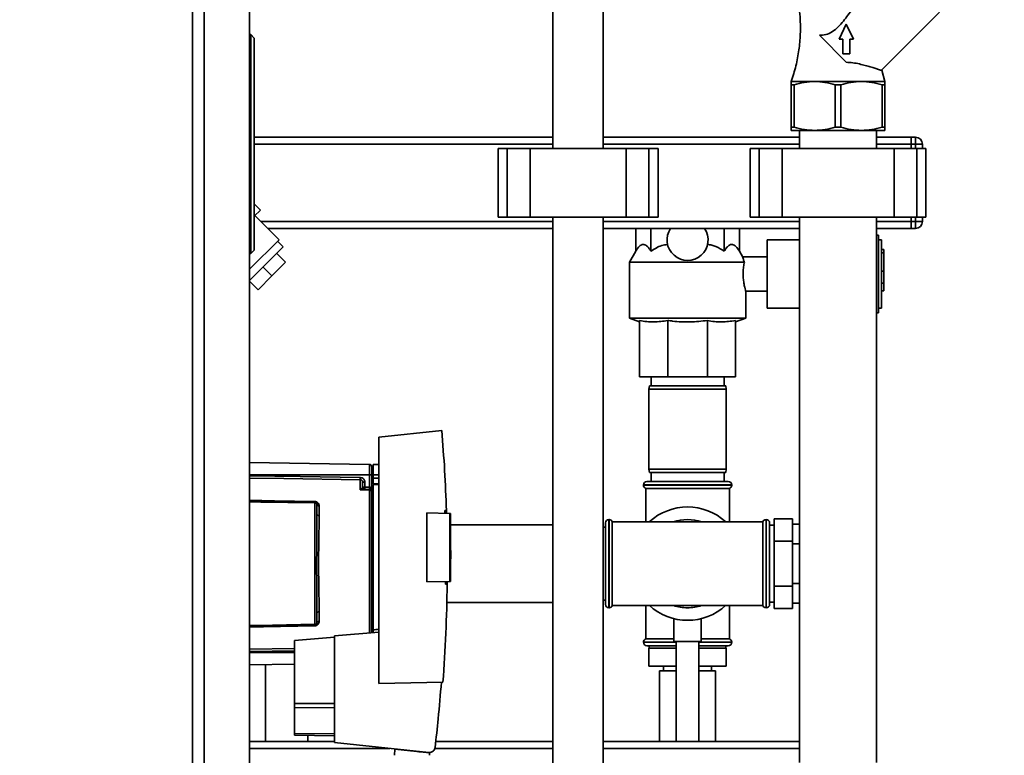
# Paper-space layout 'Blatt1' of a CAD drawing. Units: millimetres. Extents: x 0 to 5940, y 0 to 4200.
# Drawn here: x 3231 to 3663, y 3030 to 3352 of the extents above; entities that cross this region are included whole.
import ezdxf

# ---------------------------------------------------------------- set-up
doc = ezdxf.new("R2010")
doc.units = ezdxf.units.MM
doc.layers.add('1', color=7, linetype='Continuous')
doc.styles.add('SLDTEXTSTYLE0', font='TXT', dxfattribs={"width": 0.605})
doc.dimstyles.new('SLDDIMSTYLE0', dxfattribs={"dimtxt": 35, "dimasz": 25, "dimexe": 0, "dimexo": 0.0625, "dimgap": 8.75, "dimtad": 1, "dimdec": 1, "dimrnd": 1e-09, "dimzin": 4, "dimdsep": 46, "dimtxsty": 'SLDTEXTSTYLE0', "dimsah": 1, "dimcen": 0.09, "dimadec": 0, "dimazin": 1, "dimtfac": 1, "dimtdec": 1, "dimtofl": 0, "dimtmove": 0, "dimatfit": 3, "dimfxl": 1, "dimfrac": 2, "dimtolj": 1, "dimtzin": 12, "dimarcsym": 0})

# ---------------------------------------------------------------- blocks, each defined once
blk = doc.blocks.new('_D_1')
at = {"layer": '1', "ltscale": 10}
for p, q in [((3653.2, 3557.95), (2962.31, 3557.95)), ((2972.31, 1825.66), (2972.31, 3557.95)), ((3062.31, 1825.66), (2962.31, 1825.66))]:
    blk.add_line(p, q, dxfattribs=at)
for points in [[(2972.31, 3557.95), (2968.31, 3532.95), (2976.31, 3532.95)], [(2972.31, 1825.66), (2976.31, 1850.66), (2968.31, 1850.66)]]:
    blk.add_solid(points, dxfattribs=at)
at = {"layer": '1', "ltscale": 10, "insert": (2927.19, 2599.57), "char_height": 35, "attachment_point": 1, "rotation": 90, "style": 'SLDTEXTSTYLE0'}
blk.add_mtext('ca. 1800', dxfattribs=at)

psp = doc.layouts.new('Blatt1')

# ---------------------------------------------------------------- linework, layer by layer
at = {"color": 7, "linetype": 'Continuous', "lineweight": 35, "ltscale": 10}
for p, q in [((3307.31, 3495.66), (3307.31, 2895.66)), ((3312.31, 3495.66), (3312.31, 2895.66)), ((3332.31, 3495.66), (3332.31, 2895.66)), ((3465.31, 3419.66), (3465.31, 3295.66)), ((3487.31, 3295.66), (3487.31, 3419.66)), ((3609.32, 3330.01), (3634.79, 3355.48)), ((3590.73, 3343.62), (3593.93, 3350.19)), ((3593.93, 3350.19), (3597.14, 3343.62)), ((3332.81, 3345.66), (3332.31, 3345.66)), ((3332.81, 3249.66), (3332.81, 3345.66)), ((3334.31, 3344.16), (3332.81, 3345.66)), ((3334.31, 3344.16), (3334.31, 3251.16)), ((3582.1, 3345.37), (3593.92, 3333.55)), ((3592.42, 3343.62), (3590.73, 3343.62)), ((3592.42, 3337.19), (3592.42, 3343.62)), ((3597.14, 3343.62), (3595.45, 3343.62)), ((3595.45, 3343.62), (3595.45, 3337.19)), ((3595.45, 3337.19), (3592.42, 3337.19)), ((3610.81, 3325.1), (3609.45, 3330.04)), ((3569.81, 3325.1), (3580.06, 3325.1)), ((3580.06, 3325.1), (3600.56, 3325.1)), ((3600.56, 3325.1), (3610.81, 3325.1)), ((3569.81, 3323.66), (3571.03, 3323.66)), ((3569.81, 3323.66), (3569.81, 3305.1)), ((3571.03, 3323.66), (3571.03, 3305.1)), ((3589.09, 3323.66), (3591.53, 3323.66)), ((3589.09, 3323.66), (3589.09, 3305.1)), ((3591.53, 3323.66), (3591.53, 3305.1)), ((3609.59, 3323.66), (3609.59, 3305.1)), ((3609.59, 3323.66), (3610.81, 3323.66)), ((3610.81, 3305.1), (3610.81, 3323.66)), ((3571.03, 3305.1), (3569.81, 3305.1)), ((3580.06, 3303.66), (3569.81, 3303.66)), ((3573.46, 3303.66), (3573.46, 3295.66)), ((3600.56, 3303.66), (3580.06, 3303.66)), ((3591.53, 3305.1), (3589.09, 3305.1)), ((3610.81, 3303.66), (3600.56, 3303.66)), ((3607.16, 3295.66), (3607.16, 3303.66)), ((3610.81, 3305.1), (3609.59, 3305.1)), ((3334.31, 3300.66), (3465.31, 3300.66)), ((3487.31, 3300.66), (3573.46, 3300.66)), ((3607.16, 3300.66), (3622.31, 3300.66)), ((3622.31, 3300.66), (3622.31, 3297.66)), ((3622.31, 3300.66), (3624.31, 3300.66)), ((3624.31, 3297.66), (3624.31, 3300.66)), ((3334.31, 3297.66), (3465.31, 3297.66)), ((3441.24, 3295.66), (3441.24, 3265.66)), ((3441.24, 3295.66), (3445.24, 3295.66)), ((3445.24, 3295.66), (3445.24, 3265.66)), ((3445.24, 3295.66), (3455.24, 3295.66)), ((3455.24, 3295.66), (3455.24, 3265.66)), ((3455.24, 3295.66), (3497.38, 3295.66)), ((3487.31, 3297.66), (3573.46, 3297.66)), ((3497.38, 3295.66), (3497.38, 3265.66)), ((3497.38, 3295.66), (3507.38, 3295.66)), ((3507.38, 3295.66), (3507.38, 3265.66)), ((3507.38, 3295.66), (3511.38, 3295.66)), ((3511.38, 3265.66), (3511.38, 3295.66)), ((3551.78, 3295.66), (3551.78, 3265.66)), ((3551.78, 3295.66), (3555.78, 3295.66)), ((3555.78, 3295.66), (3555.78, 3265.66)), ((3555.78, 3295.66), (3565.78, 3295.66)), ((3565.78, 3295.66), (3565.78, 3265.66)), ((3565.78, 3295.66), (3614.84, 3295.66)), ((3607.16, 3297.66), (3622.31, 3297.66)), ((3614.84, 3295.66), (3614.84, 3265.66)), ((3614.84, 3295.66), (3624.84, 3295.66)), ((3622.31, 3295.66), (3622.31, 3297.66)), ((3624.31, 3297.66), (3622.31, 3297.66)), ((3624.31, 3297.66), (3627.31, 3297.66)), ((3624.31, 3295.66), (3624.31, 3297.66)), ((3624.84, 3295.66), (3624.84, 3265.66)), ((3624.84, 3295.66), (3628.84, 3295.66)), ((3627.31, 3297.66), (3627.31, 3295.66)), ((3628.84, 3265.66), (3628.84, 3295.66)), ((3337.03, 3268.71), (3334.31, 3271.42)), ((3337.03, 3268.71), (3334.31, 3265.99)), ((3345.23, 3255.69), (3334.62, 3266.3)), ((3441.24, 3265.66), (3445.24, 3265.66)), ((3445.24, 3265.66), (3455.24, 3265.66)), ((3455.24, 3265.66), (3497.38, 3265.66)), ((3465.31, 3265.66), (3465.31, 2988.66)), ((3487.31, 2988.66), (3487.31, 3265.66)), ((3497.38, 3265.66), (3507.38, 3265.66)), ((3507.38, 3265.66), (3511.38, 3265.66)), ((3551.78, 3265.66), (3555.78, 3265.66)), ((3555.78, 3265.66), (3565.78, 3265.66)), ((3565.78, 3265.66), (3614.84, 3265.66)), ((3573.46, 3265.66), (3573.46, 3026.41)), ((3607.16, 3026.41), (3607.16, 3265.66)), ((3614.84, 3265.66), (3624.84, 3265.66)), ((3622.31, 3263.66), (3622.31, 3265.66)), ((3624.31, 3263.66), (3624.31, 3265.66)), ((3624.84, 3265.66), (3628.84, 3265.66)), ((3627.31, 3265.66), (3627.31, 3263.66)), ((3337.26, 3263.66), (3465.31, 3263.66)), ((3340.26, 3260.66), (3465.31, 3260.66)), ((3487.31, 3263.66), (3573.46, 3263.66)), ((3487.31, 3260.66), (3573.46, 3260.66)), ((3501.58, 3250.66), (3501.58, 3260.66)), ((3508.24, 3250.66), (3508.24, 3260.66)), ((3540.38, 3250.66), (3540.38, 3260.66)), ((3547.04, 3250.66), (3547.04, 3260.66)), ((3607.16, 3263.66), (3622.31, 3263.66)), ((3607.16, 3260.66), (3622.31, 3260.66)), ((3622.31, 3263.66), (3622.31, 3260.66)), ((3622.31, 3263.66), (3624.31, 3263.66)), ((3624.31, 3260.66), (3622.31, 3260.66)), ((3624.31, 3260.66), (3624.31, 3263.66)), ((3624.31, 3263.66), (3627.31, 3263.66)), ((3345.23, 3255.69), (3332.31, 3242.77)), ((3573.46, 3255.66), (3559.16, 3255.66)), ((3559.16, 3240.66), (3559.16, 3255.66)), ((3608.11, 3257.66), (3607.16, 3257.66)), ((3608.11, 3257.66), (3608.11, 3223.66)), ((3609.31, 3255.66), (3608.11, 3255.66)), ((3609.31, 3255.66), (3609.31, 3225.66)), ((3347.03, 3252.55), (3332.31, 3237.82)), ((3332.81, 3249.66), (3334.31, 3251.16)), ((3347.03, 3252.55), (3344.56, 3255.02)), ((3610.31, 3251.37), (3609.31, 3251.37)), ((3610.31, 3251.37), (3610.31, 3249.95)), ((3332.81, 3249.66), (3332.31, 3249.66)), ((3344.2, 3249.72), (3348.09, 3245.83)), ((3501.58, 3250.66), (3498.81, 3245.87)), ((3548.53, 3248.08), (3547.04, 3250.66)), ((3559.16, 3248.16), (3548.51, 3248.16)), ((3610.31, 3249.95), (3609.31, 3249.95)), ((3610.31, 3249.95), (3610.31, 3242)), ((3338.19, 3243.71), (3342.08, 3239.82)), ((3342.08, 3239.82), (3348.09, 3245.83)), ((3498.81, 3245.87), (3498.81, 3221.3)), ((3549.23, 3245.87), (3498.81, 3245.87)), ((3336.07, 3233.81), (3342.08, 3239.82)), ((3559.16, 3225.66), (3559.16, 3240.66)), ((3610.31, 3242), (3609.31, 3242)), ((3610.31, 3242), (3610.31, 3236.66)), ((3332.31, 3237.57), (3336.07, 3233.81)), ((3609.31, 3236.66), (3610.31, 3236.66)), ((3610.31, 3236.66), (3610.31, 3233.34)), ((3549.81, 3221.3), (3549.81, 3233.17)), ((3549.81, 3233.16), (3559.16, 3233.16)), ((3610.31, 3233.34), (3609.31, 3233.34)), ((3559.16, 3225.66), (3573.46, 3225.66)), ((3608.11, 3225.66), (3609.31, 3225.66)), ((3498.81, 3221.3), (3503.31, 3219.66)), ((3549.81, 3221.3), (3498.81, 3221.3)), ((3545.31, 3219.66), (3549.81, 3221.3)), ((3607.16, 3223.66), (3608.11, 3223.66)), ((3503.31, 3220.29), (3503.31, 3195.66)), ((3515.61, 3220.29), (3515.61, 3195.66)), ((3533.01, 3220.29), (3533.01, 3195.66)), ((3545.31, 3220.29), (3545.31, 3195.66)), ((3515.61, 3195.66), (3503.31, 3195.66)), ((3508.31, 3195.66), (3508.31, 3191.66)), ((3533.01, 3195.66), (3515.61, 3195.66)), ((3545.31, 3195.66), (3533.01, 3195.66)), ((3540.31, 3191.66), (3540.31, 3195.66)), ((3507.57, 3191.66), (3507.31, 3190.16)), ((3507.57, 3191.66), (3541.05, 3191.66)), ((3541.31, 3190.16), (3541.05, 3191.66)), ((3507.31, 3190.16), (3507.31, 3155.16)), ((3541.31, 3190.16), (3507.31, 3190.16)), ((3541.31, 3155.16), (3541.31, 3190.16)), ((3416.55, 3172.06), (3389.01, 3169.16)), ((3389.01, 3169.16), (3389.01, 3061.16)), ((3384.83, 3157.18), (3332.31, 3158.09)), ((3384.83, 3157.18), (3384.83, 3152.66)), ((3389.01, 3157.16), (3386.41, 3157.11)), ((3386.41, 3152.66), (3386.41, 3157.11)), ((3384.83, 3152.66), (3332.31, 3152.66)), ((3384.83, 3152.66), (3384.83, 3147.2)), ((3385.81, 3152.66), (3384.83, 3152.66)), ((3386.41, 3154.04), (3385.81, 3154.03)), ((3386.41, 3153.54), (3385.81, 3153.51)), ((3385.81, 3153.54), (3386.41, 3153.54)), ((3386.41, 3153.14), (3385.81, 3153.13)), ((3385.81, 3152.66), (3385.81, 3147.66)), ((3386.41, 3152.66), (3386.41, 3151.16)), ((3386.41, 3152.66), (3389.01, 3152.66)), ((3507.31, 3155.16), (3507.57, 3153.66)), ((3507.31, 3155.16), (3541.31, 3155.16)), ((3541.05, 3153.66), (3507.57, 3153.66)), ((3508.31, 3153.66), (3508.31, 3149.66)), ((3540.31, 3149.66), (3540.31, 3153.66)), ((3541.05, 3153.66), (3541.31, 3155.16)), ((3380.83, 3146.08), (3380.83, 3150.44)), ((3382.79, 3149.41), (3381.81, 3149.41)), ((3382.79, 3149.41), (3382.79, 3147.27)), ((3385.71, 3147.66), (3386.41, 3147.66)), ((3385.71, 3147.66), (3385.71, 3147.48)), ((3385.71, 3083.37), (3385.71, 3147.48)), ((3386.41, 3147.48), (3385.71, 3147.48)), ((3385.81, 3151.32), (3386.41, 3151.3)), ((3385.81, 3150.94), (3386.41, 3150.91)), ((3385.81, 3150.94), (3386.41, 3150.91)), ((3386.41, 3148.61), (3386.41, 3151.16)), ((3389.01, 3151.16), (3386.41, 3151.16)), ((3386.41, 3148.61), (3389.01, 3148.66)), ((3389.01, 3148.35), (3386.41, 3148.31)), ((3386.41, 3084.65), (3386.41, 3148.31)), ((3504.96, 3148.16), (3504.96, 3148.08)), ((3543.66, 3148.16), (3504.96, 3148.16)), ((3504.96, 3148.08), (3543.66, 3148.08)), ((3506.46, 3149.66), (3542.16, 3149.66)), ((3543.66, 3148.08), (3543.66, 3148.16)), ((3380.86, 3146.11), (3381.39, 3146.57)), ((3381.81, 3147.27), (3382.79, 3147.27)), ((3384.84, 3146.19), (3381.94, 3146.3)), ((3382.79, 3147.27), (3384.83, 3147.2)), ((3384.83, 3145.93), (3384.83, 3083.3)), ((3505.96, 3146.66), (3505.96, 3132.01)), ((3505.96, 3146.66), (3542.66, 3146.66)), ((3542.66, 3132.01), (3542.66, 3146.66)), ((3332.31, 3141.18), (3360.83, 3140.68)), ((3360.83, 3140.27), (3360.83, 3087.05)), ((3362.79, 3139), (3362.79, 3134.78)), ((3410.01, 3105.63), (3410.01, 3135.89)), ((3410.01, 3135.89), (3420.01, 3135.72)), ((3417.87, 3136.94), (3418.62, 3136.96)), ((3418.62, 3136.96), (3418.64, 3135.74)), ((3420.01, 3105.8), (3420.01, 3135.72)), ((3420.31, 3135.71), (3420.01, 3135.72)), ((3420.31, 3135.71), (3420.31, 3105.81)), ((3465.31, 3130.66), (3420.31, 3130.66)), ((3488.31, 3095.81), (3488.31, 3131.51)), ((3489.9, 3133.01), (3489.81, 3133.01)), ((3489.81, 3133.01), (3489.81, 3094.31)), ((3489.9, 3094.31), (3489.9, 3133.01)), ((3524.31, 3132.01), (3491.31, 3132.01)), ((3491.31, 3095.31), (3491.31, 3132.01)), ((3557.31, 3132.01), (3524.31, 3132.01)), ((3557.31, 3132.01), (3557.31, 3095.31)), ((3558.81, 3133.01), (3558.72, 3133.01)), ((3558.72, 3133.01), (3558.72, 3094.31)), ((3558.81, 3094.31), (3558.81, 3133.01)), ((3560.31, 3095.81), (3560.31, 3131.51)), ((3562.31, 3130.51), (3560.31, 3130.51)), ((3562.31, 3133.29), (3562.31, 3123.48)), ((3562.31, 3133.29), (3570.31, 3133.29)), ((3570.31, 3133.29), (3570.31, 3123.48)), ((3570.31, 3130.98), (3573.46, 3130.98)), ((3488.31, 3129.66), (3487.31, 3129.66)), ((3562.31, 3123.48), (3562.31, 3103.85)), ((3562.31, 3123.48), (3570.31, 3123.48)), ((3570.31, 3123.48), (3570.31, 3103.85)), ((3570.31, 3122.32), (3573.46, 3122.32)), ((3420.5, 3118.06), (3420.31, 3120.93)), ((3420.01, 3105.8), (3410.01, 3105.63)), ((3418.95, 3104.59), (3418.2, 3104.6)), ((3418.95, 3105.79), (3418.95, 3104.59)), ((3420.01, 3105.8), (3420.31, 3105.81)), ((3570.31, 3105), (3573.46, 3105)), ((3562.31, 3103.85), (3562.31, 3094.03)), ((3562.31, 3103.85), (3570.31, 3103.85)), ((3570.31, 3103.85), (3570.31, 3094.03)), ((3418.72, 3096.66), (3465.31, 3096.66)), ((3487.31, 3097.66), (3488.31, 3097.66)), ((3560.31, 3096.81), (3562.31, 3096.81)), ((3570.31, 3096.34), (3573.46, 3096.34)), ((3362.79, 3092.54), (3362.79, 3088.32)), ((3489.81, 3094.31), (3489.9, 3094.31)), ((3491.31, 3095.31), (3524.31, 3095.31)), ((3505.96, 3095.31), (3505.96, 3080.66)), ((3524.31, 3095.31), (3557.31, 3095.31)), ((3542.66, 3080.66), (3542.66, 3095.31)), ((3558.72, 3094.31), (3558.81, 3094.31)), ((3562.31, 3094.03), (3570.31, 3094.03)), ((3518.31, 3089.53), (3518.31, 3079.55)), ((3530.31, 3079.55), (3530.31, 3089.55)), ((3360.83, 3086.64), (3332.31, 3086.15)), ((3389.01, 3083.66), (3369.51, 3081.96)), ((3369.51, 3081.44), (3352.01, 3079.91)), ((3352.01, 3079.91), (3352.01, 3052.3)), ((3369.51, 3081.96), (3369.51, 3035.21)), ((3504.96, 3079.25), (3504.96, 3079.16)), ((3519.31, 3079.25), (3504.96, 3079.25)), ((3504.96, 3079.16), (3519.31, 3079.16)), ((3518.31, 3080.66), (3505.96, 3080.66)), ((3530.31, 3079.55), (3518.31, 3079.55)), ((3519.31, 3079.55), (3519.31, 3035.66)), ((3529.31, 3035.66), (3529.31, 3079.55)), ((3543.66, 3079.25), (3529.31, 3079.25)), ((3529.31, 3079.16), (3543.66, 3079.16)), ((3542.66, 3080.66), (3530.31, 3080.66)), ((3543.66, 3079.16), (3543.66, 3079.25)), ((3332.31, 3076.16), (3352.01, 3076.45)), ((3332.31, 3075.17), (3352.01, 3075.46)), ((3332.31, 3074.66), (3352.01, 3074.66)), ((3519.31, 3077.66), (3506.46, 3077.66)), ((3507.31, 3076.66), (3507.31, 3068.66)), ((3519.31, 3076.66), (3507.31, 3076.66)), ((3507.46, 3077.66), (3507.46, 3076.66)), ((3529.31, 3077.66), (3542.16, 3077.66)), ((3541.31, 3076.66), (3529.31, 3076.66)), ((3541.16, 3076.66), (3541.16, 3077.66)), ((3541.31, 3076.66), (3541.31, 3068.66)), ((3332.31, 3069.23), (3352.01, 3069.57)), ((3339.31, 3035.66), (3339.31, 3069.35)), ((3519.31, 3068.66), (3507.31, 3068.66)), ((3512.01, 3066.66), (3512.01, 3035.66)), ((3519.31, 3066.66), (3512.01, 3066.66)), ((3513.81, 3068.66), (3513.81, 3066.66)), ((3541.31, 3068.66), (3529.31, 3068.66)), ((3530.46, 3066.66), (3529.31, 3066.66)), ((3536.61, 3066.66), (3530.46, 3066.66)), ((3534.81, 3066.66), (3534.81, 3068.66)), ((3536.61, 3035.66), (3536.61, 3066.66)), ((3389.01, 3061.16), (3417.06, 3061.65)), ((3352.01, 3052.3), (3352.01, 3050.64)), ((3352.01, 3052.3), (3369.51, 3052.3)), ((3352.01, 3050.64), (3352.01, 3039.2)), ((3369.51, 3050.42), (3352.01, 3050.64)), ((3369.51, 3035.66), (3332.31, 3035.66)), ((3352.01, 3039.2), (3352.01, 3038.51)), ((3369.51, 3038.98), (3352.01, 3039.2)), ((3369.51, 3038.21), (3352.01, 3038.51)), ((3357.81, 3035.66), (3357.81, 3038.41)), ((3369.51, 3035.21), (3410.88, 3030.86)), ((3465.31, 3035.66), (3413.93, 3035.66)), ((3573.46, 3035.66), (3487.31, 3035.66)), ((3393.77, 3032.66), (3332.31, 3032.66)), ((3395.91, 3032.26), (3395.87, 3029.61)), ((3395.91, 3032.26), (3411.13, 3030.66)), ((3397.36, 3032.11), (3397.36, 3032.28)), ((3408.12, 3031.15), (3406.46, 3031.15)), ((3410.16, 3030.94), (3410.16, 3030.76)), ((3465.31, 3032.66), (3413.55, 3032.66)), ((3573.46, 3032.66), (3487.31, 3032.66)), ((3411.15, 3029.61), (3411.13, 3030.66))]:
    psp.add_line(p, q, dxfattribs=at)
at = {"color": 7, "linetype": 'Continuous', "lineweight": 35, "ltscale": 10, "flags": 128}
for points in [[(3332.31, 3152.15), (3354.5, 3151.82), (3380.83, 3151.43)], [(3380.83, 3150.44), (3347.31, 3150.94), (3332.31, 3151.17)], [(3384.83, 3145.93), (3382.59, 3146.02), (3380.83, 3146.08)], [(3332.31, 3141.45), (3343.2, 3141.26), (3360.83, 3140.95)], [(3360.83, 3140.27), (3337.2, 3140.69), (3332.31, 3140.77)], [(3362.79, 3134.78), (3362.6, 3134.8), (3362.42, 3134.83), (3362.25, 3134.88), (3362.1, 3134.95), (3361.97, 3135.04), (3361.88, 3135.13), (3361.83, 3135.24), (3361.81, 3135.35)], [(3362.79, 3092.54), (3362.6, 3092.53), (3362.42, 3092.49), (3362.25, 3092.44), (3362.1, 3092.37), (3361.97, 3092.28), (3361.88, 3092.19), (3361.83, 3092.08), (3361.81, 3091.97)], [(3332.31, 3086.55), (3342.28, 3086.73), (3360.83, 3087.05)], [(3360.83, 3086.37), (3338.38, 3085.98), (3332.31, 3085.88)]]:
    psp.add_lwpolyline(points, dxfattribs=at)
at = {"color": 7, "linetype": 'Continuous', "lineweight": 35, "ltscale": 100}
for centre, radius, start, end in [((3624.31, 3297.66), 3, 0, 90), ((3524.31, 3255.66), 9, 146.251, 33.749), ((3624.31, 3263.66), 3, 270, 0), ((3384.81, 3156.18), 1, 0, 89), ((3400.29, 3150.94), 19.47, 178.5446, 181.4554), ((3506.46, 3148.16), 1.5, 90, 180), ((3506.46, 3148.08), 1.5, 180, 250.5288), ((3542.16, 3148.16), 1.5, 0, 90), ((3542.16, 3148.08), 1.5, 289.4712, 0), ((3381.2, 3146.9), 0.86, 246.397, 248.4198), ((3382.81, 3147.27), 1, 180, 268), ((3397.11, 3146.52), 14.34, 177.0022, 180.9975), ((3399.14, 3146.45), 14.34, 177.0022, 180.9975), ((3392.01, 3146.69), 7.19, 176.0129, 183.9871), ((3384.84, 3144.92), 1.02, 31.2247, 90.6508), ((3366.44, 3140.81), 5.61, 178.6078, 181.3922), ((3362.67, 3139.87), 0.881, 192.8728, 278.0888), ((3524.31, 3113.66), 24.85, 47.5979, 132.4021), ((3489.81, 3131.51), 1.5, 90, 180), ((3489.9, 3131.51), 1.5, 19.4712, 90), ((3524.31, 3113.66), 19.35, 71.4994, 108.5006), ((3558.72, 3131.51), 1.5, 90, 160.5288), ((3558.81, 3131.51), 1.5, 0, 90), ((3489.81, 3095.81), 1.5, 180, 270), ((3558.81, 3095.81), 1.5, 270, 360), ((3489.9, 3095.81), 1.5, 270, 340.5288), ((3524.31, 3113.66), 24.85, 227.3071, 312.6929), ((3524.31, 3113.66), 19.35, 251.4994, 270), ((3524.31, 3113.66), 19.35, 270, 288.5006), ((3558.72, 3095.81), 1.5, 199.4712, 270), ((3362.67, 3087.45), 0.881, 81.9112, 167.1272), ((3366.44, 3086.51), 5.61, 178.6078, 181.3922), ((3506.46, 3079.25), 1.5, 109.4712, 180), ((3506.46, 3079.16), 1.5, 180, 270), ((3542.16, 3079.16), 1.5, 270, 0), ((3542.16, 3079.25), 1.5, 0, 70.5288)]:
    psp.add_arc(centre, radius, start, end, dxfattribs=at)
at = {"color": 7, "linetype": 'Continuous', "lineweight": 35, "ltscale": 10}
for points, knots in [([(3569.81, 3372.22), (3570.7, 3369.3), (3572.44, 3363.55), (3573.72, 3354.67), (3573.93, 3346.45), (3573.23, 3338.88), (3571.94, 3331.93), (3570.52, 3327.4), (3569.81, 3325.1)], [0, 0, 0, 0, 0.190163, 0.375496, 0.558842, 0.703452, 0.850054, 1, 1, 1, 1]), ([(3606.38, 3372.22), (3604.83, 3369.79), (3601.73, 3364.94), (3597.42, 3358.2), (3593.87, 3353.07), (3591.04, 3349.65), (3588.64, 3347.35), (3585.74, 3345.75), (3583.47, 3345.39), (3582.31, 3345.37), (3582.1, 3345.37)], [0, 0, 0, 0, 0.230963, 0.46249, 0.636329, 0.723274, 0.811756, 0.896126, 0.980754, 1, 1, 1, 1]), ([(3593.92, 3333.55), (3594.9, 3333.5), (3596.91, 3333.39), (3599.69, 3332.8), (3602.26, 3332.16), (3604.55, 3331.5), (3606.53, 3330.9), (3608.03, 3330.42), (3608.98, 3330.12), (3609.3, 3330.01), (3609.31, 3330.01), (3609.32, 3330.01)], [0, 0, 0, 0, 0.118042, 0.239985, 0.35776, 0.478479, 0.604151, 0.734102, 0.849782, 0.969324, 1, 1, 1, 1]), ([(3569.81, 3325.1), (3569.81, 3325.03), (3569.81, 3324.89), (3569.81, 3324.07), (3569.81, 3323.66)], [0, 0, 0, 0, 0.495528, 1, 1, 1, 1]), ([(3571.03, 3323.66), (3572.5, 3324.07), (3575.47, 3324.89), (3578.52, 3325.03), (3580.06, 3325.1)], [0, 0, 0, 0, 0.4961583, 1, 1, 1, 1]), ([(3580.06, 3325.1), (3581.57, 3325.03), (3584.62, 3324.89), (3587.59, 3324.07), (3589.09, 3323.66)], [0, 0, 0, 0, 0.495528, 1, 1, 1, 1]), ([(3591.53, 3323.66), (3593, 3324.07), (3595.97, 3324.89), (3599.02, 3325.03), (3600.56, 3325.1)], [0, 0, 0, 0, 0.4961583, 1, 1, 1, 1]), ([(3600.56, 3325.1), (3602.07, 3325.03), (3605.12, 3324.89), (3608.09, 3324.07), (3609.59, 3323.66)], [0, 0, 0, 0, 0.495528, 1, 1, 1, 1]), ([(3610.81, 3323.66), (3610.81, 3324.07), (3610.81, 3324.89), (3610.81, 3325.03), (3610.81, 3325.1)], [0, 0, 0, 0, 0.496158, 1, 1, 1, 1]), ([(3569.81, 3305.1), (3569.81, 3304.7), (3569.81, 3303.88), (3569.81, 3303.73), (3569.81, 3303.66)], [0, 0, 0, 0, 0.496158, 1, 1, 1, 1]), ([(3580.06, 3303.66), (3578.55, 3303.73), (3575.5, 3303.87), (3572.53, 3304.69), (3571.03, 3305.1)], [0, 0, 0, 0, 0.495528, 1, 1, 1, 1]), ([(3589.09, 3305.1), (3587.62, 3304.7), (3584.65, 3303.88), (3581.6, 3303.73), (3580.06, 3303.66)], [0, 0, 0, 0, 0.496158, 1, 1, 1, 1]), ([(3600.56, 3303.66), (3599.05, 3303.73), (3596, 3303.87), (3593.03, 3304.69), (3591.53, 3305.1)], [0, 0, 0, 0, 0.495528, 1, 1, 1, 1]), ([(3609.59, 3305.1), (3608.12, 3304.7), (3605.15, 3303.88), (3602.1, 3303.73), (3600.56, 3303.66)], [0, 0, 0, 0, 0.496158, 1, 1, 1, 1]), ([(3610.81, 3303.66), (3610.81, 3303.73), (3610.81, 3303.87), (3610.81, 3304.69), (3610.81, 3305.1)], [0, 0, 0, 0, 0.495528, 1, 1, 1, 1]), ([(3501.58, 3250.66), (3501.89, 3251.16), (3502.51, 3252.17), (3503.44, 3253.13), (3504.34, 3253.63), (3505.15, 3253.71), (3505.97, 3253.4), (3507.03, 3252.56), (3507.75, 3251.42), (3508.24, 3250.66)], [0, 0, 0, 0, 0.151708, 0.306564, 0.419228, 0.535065, 0.647791, 0.763507, 1, 1, 1, 1]), ([(3508.24, 3250.66), (3508.98, 3251.16), (3510.48, 3252.16), (3512.93, 3253.25), (3514.68, 3253.51), (3515.54, 3253.64)], [0, 0, 0, 0, 0.331615, 0.670111, 1, 1, 1, 1]), ([(3533.08, 3253.64), (3533.7, 3253.56), (3534.96, 3253.4), (3537.49, 3252.53), (3539.21, 3251.42), (3540.38, 3250.66)], [0, 0, 0, 0, 0.238556, 0.48297, 1, 1, 1, 1]), ([(3540.38, 3250.66), (3540.69, 3251.16), (3541.31, 3252.17), (3542.24, 3253.13), (3543.14, 3253.63), (3543.96, 3253.71), (3544.77, 3253.4), (3545.83, 3252.56), (3546.56, 3251.42), (3547.04, 3250.66)], [0, 0, 0, 0, 0.151708, 0.306564, 0.419228, 0.535065, 0.647791, 0.763507, 1, 1, 1, 1]), ([(3548.51, 3248.07), (3548.5, 3248.09), (3548.48, 3248.18), (3548.66, 3247.5), (3548.97, 3246.55), (3549.21, 3245.93), (3549.23, 3245.87)], [0, 0, 0, 0, 0.1537673, 0.5547052, 0.954835, 1, 1, 1, 1]), ([(3549.23, 3245.87), (3549.11, 3245.21), (3548.86, 3243.89), (3548.65, 3241.4), (3548.71, 3238.9), (3548.99, 3236.61), (3549.38, 3234.71), (3549.7, 3233.53), (3549.85, 3233.03), (3549.81, 3233.16), (3549.81, 3233.17)], [0, 0, 0, 0, 0.143962, 0.288086, 0.427989, 0.565551, 0.707514, 0.85393, 0.998063, 1, 1, 1, 1]), ([(3515.61, 3220.29), (3513.58, 3219.99), (3510.52, 3219.54), (3506.41, 3219.76), (3504.34, 3220.11), (3503.31, 3220.29)], [0, 0, 0, 0, 0.494829, 0.746762, 1, 1, 1, 1]), ([(3533.01, 3220.29), (3530.49, 3220.02), (3525.41, 3219.46), (3519.58, 3219.78), (3516.32, 3220.2), (3515.61, 3220.29)], [0, 0, 0, 0, 0.435217, 0.877225, 1, 1, 1, 1]), ([(3545.31, 3220.29), (3543.28, 3219.99), (3540.22, 3219.54), (3536.11, 3219.76), (3534.04, 3220.11), (3533.01, 3220.29)], [0, 0, 0, 0, 0.494829, 0.746762, 1, 1, 1, 1]), ([(3416.55, 3172.06), (3417, 3166.21), (3417.92, 3154.52), (3418.38, 3142.81), (3418.62, 3136.96)], [0, 0, 0, 0, 0.500125, 1, 1, 1, 1]), ([(3380.83, 3151.43), (3381.12, 3151.39), (3381.7, 3151.3), (3382.34, 3150.76), (3382.73, 3150.1), (3382.77, 3149.64), (3382.79, 3149.41)], [0, 0, 0, 0, 0.279499, 0.559094, 0.779484, 1, 1, 1, 1]), ([(3381.81, 3149.41), (3381.8, 3149.54), (3381.77, 3149.81), (3381.58, 3150.1), (3381.38, 3150.27), (3381.2, 3150.37), (3381.02, 3150.43), (3380.89, 3150.44), (3380.83, 3150.44)], [0, 0, 0, 0, 0.2535291, 0.5041045, 0.6313261, 0.7561527, 0.8789228, 1, 1, 1, 1]), ([(3381.81, 3147.27), (3381.81, 3147.79), (3381.81, 3148.71), (3381.81, 3149.2), (3381.81, 3149.41)], [0, 0, 0, 0, 0.559938, 1, 1, 1, 1]), ([(3380.83, 3146.08), (3380.83, 3146.08), (3380.84, 3146.1), (3380.85, 3146.11), (3380.86, 3146.11)], [0, 0, 0, 0, 0.560003, 1, 1, 1, 1]), ([(3380.88, 3146.1), (3380.88, 3146.1), (3380.86, 3146.09), (3380.84, 3146.08), (3380.83, 3146.08), (3380.83, 3146.08)], [0, 0, 0, 0, 0.501038, 0.938166, 1, 1, 1, 1]), ([(3381.94, 3146.3), (3381.78, 3146.29), (3381.55, 3146.28), (3381.19, 3146.2), (3381, 3146.14), (3380.88, 3146.1)], [0, 0, 0, 0, 0.495575, 0.669863, 1, 1, 1, 1]), ([(3381.39, 3146.57), (3381.49, 3146.64), (3381.69, 3146.79), (3381.79, 3147.03), (3381.8, 3147.19), (3381.81, 3147.27)], [0, 0, 0, 0, 0.290827, 0.63693, 1, 1, 1, 1]), ([(3384.84, 3147.19), (3384.84, 3147.19), (3384.84, 3147.19), (3384.83, 3147.2), (3384.83, 3147.2)], [0, 0, 0, 0, 0.5599992, 1, 1, 1, 1]), ([(3384.84, 3146.19), (3384.84, 3146.18), (3384.84, 3146.16), (3384.83, 3146.01), (3384.83, 3145.93)], [0, 0, 0, 0, 0.50004, 1, 1, 1, 1]), ([(3384.84, 3147.19), (3384.9, 3147.19), (3385, 3147.17), (3385.2, 3147.05), (3385.52, 3146.71), (3385.63, 3146.33), (3385.71, 3146.07)], [0, 0, 0, 0, 0.095276, 0.201226, 0.438203, 1, 1, 1, 1]), ([(3360.83, 3140.95), (3360.98, 3140.94), (3361.29, 3140.91), (3361.7, 3140.75), (3362.05, 3140.53), (3362.41, 3140.18), (3362.72, 3139.67), (3362.77, 3139.23), (3362.79, 3139)], [0, 0, 0, 0, 0.12367, 0.253174, 0.374159, 0.504042, 0.752317, 1, 1, 1, 1]), ([(3360.83, 3140.68), (3360.83, 3140.67), (3360.83, 3140.66), (3360.83, 3140.58), (3360.83, 3140.45), (3360.83, 3140.33), (3360.83, 3140.27)], [0, 0, 0, 0, 0.250763, 0.501741, 0.750529, 1, 1, 1, 1]), ([(3360.83, 3140.68), (3360.88, 3140.67), (3361.01, 3140.67), (3361.2, 3140.61), (3361.4, 3140.5), (3361.56, 3140.35), (3361.69, 3140.17), (3361.76, 3140), (3361.8, 3139.83), (3361.81, 3139.73), (3361.81, 3139.68)], [0, 0, 0, 0, 0.103556, 0.243246, 0.382817, 0.528184, 0.667826, 0.781465, 0.895624, 1, 1, 1, 1]), ([(3361.81, 3139.68), (3361.81, 3139.68), (3361.8, 3139.69), (3361.77, 3139.76), (3361.69, 3139.86), (3361.58, 3139.97), (3361.42, 3140.08), (3361.23, 3140.18), (3361.02, 3140.25), (3360.89, 3140.26), (3360.83, 3140.27)], [0, 0, 0, 0, 0.101926, 0.2141983, 0.3259689, 0.4624217, 0.5774707, 0.7472905, 0.889688, 1, 1, 1, 1]), ([(3361.81, 3135.35), (3361.81, 3136.18), (3361.81, 3137.66), (3361.81, 3139.06), (3361.81, 3139.68)], [0, 0, 0, 0, 0.5599831, 1, 1, 1, 1]), ([(3361.81, 3135.35), (3361.8, 3133.68), (3361.79, 3130.36), (3361.74, 3125.52), (3361.71, 3121.16), (3361.69, 3117.39), (3361.68, 3113.03), (3361.69, 3108), (3361.74, 3102.41), (3361.79, 3096.96), (3361.8, 3093.64), (3361.81, 3091.97)], [0, 0, 0, 0, 0.125449, 0.250501, 0.335867, 0.419062, 0.500034, 0.622298, 0.749499, 0.874551, 1, 1, 1, 1]), ([(3362.79, 3134.78), (3362.79, 3134.23), (3362.79, 3132.98), (3362.76, 3130.77), (3362.71, 3127.98), (3362.66, 3125.06), (3362.61, 3122.28), (3362.58, 3119.9), (3362.55, 3117.68), (3362.54, 3115.62), (3362.53, 3113.51), (3362.54, 3111.21), (3362.56, 3108.57), (3362.6, 3105.65), (3362.65, 3103), (3362.69, 3100.83), (3362.71, 3099.34), (3362.73, 3098.24), (3362.75, 3097.26), (3362.76, 3096.3), (3362.78, 3095.26), (3362.79, 3094.29), (3362.79, 3093.39), (3362.79, 3092.82), (3362.79, 3092.54)], [0, 0, 0, 0, 0.044058, 0.100409, 0.169054, 0.249989, 0.30773, 0.361598, 0.411592, 0.457714, 0.499963, 0.552295, 0.611406, 0.677293, 0.749956, 0.794589, 0.830307, 0.857105, 0.874982, 0.902555, 0.928847, 0.953851, 0.977569, 1, 1, 1, 1]), ([(3417.91, 3135.75), (3417.9, 3135.98), (3417.89, 3136.37), (3417.87, 3136.77), (3417.87, 3136.94)], [0, 0, 0, 0, 0.56, 1, 1, 1, 1]), ([(3420.32, 3113.7), (3420.37, 3114.44), (3420.48, 3115.89), (3420.49, 3117.34), (3420.5, 3118.06)], [0, 0, 0, 0, 0.505764, 1, 1, 1, 1]), ([(3418.95, 3104.59), (3418.8, 3097.43), (3418.5, 3083.1), (3417.54, 3068.8), (3417.06, 3061.65)], [0, 0, 0, 0, 0.499886, 1, 1, 1, 1]), ([(3418.2, 3104.6), (3418.2, 3104.82), (3418.21, 3105.21), (3418.21, 3105.6), (3418.21, 3105.77)], [0, 0, 0, 0, 0.56, 1, 1, 1, 1]), ([(3361.81, 3091.97), (3361.81, 3091.14), (3361.81, 3089.66), (3361.81, 3088.26), (3361.81, 3087.64)], [0, 0, 0, 0, 0.559949, 1, 1, 1, 1]), ([(3362.79, 3088.32), (3362.77, 3088.1), (3362.72, 3087.65), (3362.42, 3087.14), (3362.05, 3086.79), (3361.7, 3086.57), (3361.29, 3086.41), (3360.98, 3086.38), (3360.83, 3086.37)], [0, 0, 0, 0, 0.2477058, 0.4960479, 0.6255215, 0.7468051, 0.8762459, 1, 1, 1, 1]), ([(3360.83, 3087.05), (3360.88, 3087.06), (3361.01, 3087.07), (3361.21, 3087.13), (3361.4, 3087.22), (3361.57, 3087.34), (3361.69, 3087.46), (3361.76, 3087.56), (3361.8, 3087.63), (3361.81, 3087.64), (3361.81, 3087.64)], [0, 0, 0, 0, 0.103663, 0.243096, 0.388788, 0.528877, 0.669181, 0.782801, 0.89666, 1, 1, 1, 1]), ([(3360.83, 3086.64), (3360.89, 3086.65), (3361.03, 3086.66), (3361.23, 3086.73), (3361.42, 3086.84), (3361.57, 3086.99), (3361.69, 3087.15), (3361.76, 3087.33), (3361.8, 3087.5), (3361.81, 3087.6), (3361.81, 3087.64)], [0, 0, 0, 0, 0.112956, 0.262477, 0.402037, 0.535553, 0.671191, 0.783065, 0.896389, 1, 1, 1, 1]), ([(3360.83, 3086.64), (3360.83, 3086.65), (3360.83, 3086.66), (3360.83, 3086.74), (3360.83, 3086.87), (3360.83, 3086.99), (3360.83, 3087.05)], [0, 0, 0, 0, 0.2494716, 0.498259, 0.7492374, 1, 1, 1, 1]), ([(3389.01, 3084.87), (3388.55, 3084.84), (3387.69, 3084.76), (3386.82, 3084.69), (3386.41, 3084.65)], [0, 0, 0, 0, 0.526158, 1, 1, 1, 1]), ([(3386.41, 3083.43), (3386.41, 3083.52), (3386.41, 3083.7), (3386.41, 3084.03), (3386.41, 3084.36), (3386.41, 3084.56), (3386.41, 3084.64), (3386.41, 3084.65)], [0, 0, 0, 0, 0.210964, 0.461103, 0.713179, 0.967943, 1, 1, 1, 1]), ([(3416.37, 3061.64), (3415.94, 3056.3), (3415.17, 3046.76), (3414.1, 3037.24), (3413.63, 3033.06)], [0, 0, 0, 0, 0.559834, 1, 1, 1, 1]), ([(3410.88, 3030.86), (3411.24, 3030.87), (3411.97, 3030.88), (3412.87, 3031.46), (3413.45, 3032.23), (3413.57, 3032.79), (3413.63, 3033.06)], [0, 0, 0, 0, 0.270428, 0.562415, 0.789603, 1, 1, 1, 1])]:
    psp.add_open_spline(points, degree=3, knots=knots, dxfattribs=at)
for points in [[(3385.81, 3156.18), (3385.81, 3156.13), (3385.81, 3156.02), (3385.81, 3155.21), (3385.81, 3154.04), (3385.81, 3153.12), (3385.81, 3152.66)], [(3381.39, 3146.57), (3381.48, 3146.5), (3381.64, 3146.34), (3381.84, 3146.31), (3381.94, 3146.3)], [(3384.84, 3146.19), (3384.93, 3146.18), (3385.12, 3146.16), (3385.36, 3146.04), (3385.57, 3145.87), (3385.66, 3145.71), (3385.71, 3145.63)]]:
    psp.add_open_spline(points, degree=3, dxfattribs=at)

# ---------------------------------------------------------------- dimensions: what is measured, and where the dimension line sits
at = {"layer": '1', "ltscale": 10}
dim = psp.add_linear_dim(base=(2972.31, 3557.95), p1=(3072.31, 1825.66), p2=(3663.2, 3557.95), angle=90, dimstyle='SLDDIMSTYLE0', dxfattribs=at)
dim.commit()
dim.dimension.update_dxf_attribs({"geometry": '_D_1', "text_midpoint": (2972.31, 2691.81), "dimtype": 160})

doc.saveas('drawing.dxf')
